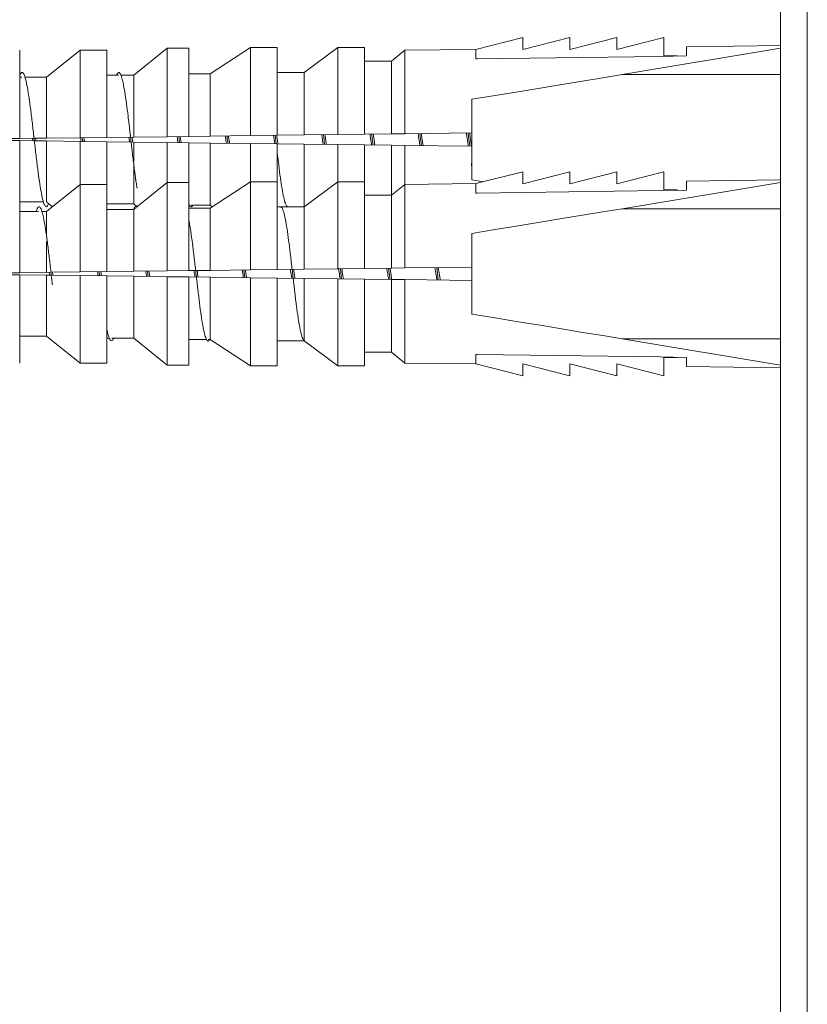
# Model space of a CAD drawing. Units: millimetres. Extents: x -505 to 688, y -407 to 657.
# Drawn here: x 573 to 602, y 67 to 104 of the extents above; entities that cross this region are included whole.
import ezdxf

# ---------------------------------------------------------------- set-up
doc = ezdxf.new("R2010")
doc.units = ezdxf.units.MM

msp = doc.modelspace()

# ---------------------------------------------------------------- linework, layer by layer
at = {"color": 7, "linetype": 'Continuous', "lineweight": 0}
for p, q in [((601.992, 60.092), (601.992, 133.176)), ((600.992, -2.878), (600.992, 124.267)), ((589.642, 102.625), (591.392, 103.067)), ((591.392, 103.067), (591.392, 102.617)), ((591.392, 102.617), (593.142, 103.067)), ((593.142, 103.067), (593.142, 102.617)), ((593.142, 102.617), (594.892, 103.067)), ((594.892, 103.067), (594.892, 102.617)), ((594.892, 102.617), (596.642, 103.067)), ((596.642, 103.067), (596.642, 102.392)), ((600.992, 102.767), (597.492, 102.723)), ((597.492, 102.723), (597.492, 102.381)), ((572.642, 102.592), (572.642, 99.306)), ((574.892, 102.592), (573.642, 101.592)), ((575.892, 102.592), (574.892, 102.592)), ((574.892, 102.592), (574.892, 99.334)), ((575.892, 102.592), (575.892, 99.347)), ((578.142, 102.667), (576.892, 101.667)), ((578.942, 102.667), (578.142, 102.667)), ((578.142, 102.667), (578.142, 99.375)), ((578.942, 102.667), (578.942, 99.385)), ((581.242, 102.692), (579.742, 101.717)), ((582.242, 102.692), (581.242, 102.692)), ((581.242, 102.692), (581.242, 99.414)), ((582.242, 102.692), (582.242, 99.426)), ((584.492, 102.692), (583.242, 101.767)), ((585.492, 102.692), (584.492, 102.692)), ((584.492, 102.692), (584.492, 99.454)), ((585.492, 102.692), (585.492, 99.467)), ((586.992, 102.592), (586.492, 102.192)), ((589.642, 102.625), (586.992, 102.592)), ((586.992, 102.592), (586.992, 99.486)), ((589.642, 102.473), (589.642, 102.625)), ((589.642, 102.271), (589.642, 102.473)), ((595.087, 101.691), (600.992, 102.667)), ((596.642, 102.392), (597.141, 102.392)), ((597.141, 102.392), (597.141, 102.376)), ((586.492, 102.192), (585.492, 102.192)), ((586.492, 102.192), (586.492, 99.479)), ((576.324, 101.667), (575.892, 101.667)), ((576.892, 101.667), (576.409, 101.667)), ((576.892, 101.667), (576.892, 99.359)), ((579.742, 101.717), (578.942, 101.717)), ((579.742, 101.717), (579.742, 99.395)), ((583.242, 101.767), (582.242, 101.767)), ((583.242, 101.767), (583.242, 99.439)), ((595.087, 101.691), (600.992, 101.691)), ((572.718, 101.592), (572.642, 101.592)), ((573.642, 101.592), (572.837, 101.592)), ((573.642, 101.592), (573.642, 99.319)), ((573.023, 100.611), (572.995, 100.79)), ((576.609, 100.699), (576.595, 100.792)), ((589.492, 100.767), (589.492, 97.767)), ((579.742, 99.395), (581.242, 99.414)), ((581.242, 99.414), (582.242, 99.426)), ((582.201, 99.108), (582.165, 99.425)), ((582.242, 99.426), (583.242, 99.439)), ((583.242, 99.439), (584.492, 99.454)), ((584.492, 99.454), (585.492, 99.467)), ((585.492, 99.467), (586.492, 99.479)), ((586.492, 99.479), (586.992, 99.486)), ((586.992, 99.486), (589.492, 99.517)), ((572.642, 99.306), (573.162, 99.313)), ((572.642, 99.228), (572.642, 97.592)), ((573.173, 99.221), (572.642, 99.228)), ((573.116, 99.312), (573.131, 99.221)), ((573.193, 99.313), (573.642, 99.319)), ((573.642, 99.215), (573.204, 99.22)), ((573.642, 99.319), (574.892, 99.334)), ((573.642, 99.215), (573.642, 96.943)), ((574.892, 99.199), (573.642, 99.215)), ((574.892, 99.334), (575.892, 99.347)), ((574.892, 99.199), (574.892, 97.592)), ((575.892, 99.187), (574.892, 99.199)), ((574.911, 99.345), (574.934, 99.199)), ((574.991, 99.198), (574.975, 99.335)), ((575.892, 99.347), (576.892, 99.359)), ((575.892, 99.187), (575.892, 97.592)), ((576.892, 99.174), (575.892, 99.187)), ((576.892, 99.359), (578.142, 99.375)), ((576.892, 99.174), (576.892, 98.446)), ((578.142, 99.159), (576.892, 99.174)), ((578.142, 99.375), (578.942, 99.385)), ((578.142, 99.159), (578.142, 97.667)), ((578.942, 99.149), (578.142, 99.159)), ((578.661, 99.152), (578.625, 99.381)), ((578.942, 99.385), (579.742, 99.395)), ((578.942, 99.149), (578.942, 97.667)), ((579.742, 99.139), (578.942, 99.149)), ((579.742, 99.139), (579.742, 96.817)), ((581.242, 99.12), (579.742, 99.139)), ((581.242, 99.12), (581.242, 97.692)), ((582.242, 99.108), (581.242, 99.12)), ((582.242, 99.108), (582.242, 97.692)), ((583.242, 99.095), (582.242, 99.108)), ((583.242, 99.095), (583.242, 96.767)), ((584.492, 99.079), (583.242, 99.095)), ((584.492, 99.079), (584.492, 97.692)), ((585.492, 99.067), (584.492, 99.079)), ((585.492, 99.067), (585.492, 97.692)), ((586.492, 99.054), (585.492, 99.067)), ((586.492, 99.054), (586.492, 97.192)), ((586.992, 99.048), (586.492, 99.054)), ((586.992, 99.048), (586.992, 97.592)), ((589.492, 99.017), (586.992, 99.048)), ((576.892, 98.309), (576.892, 96.867)), ((589.642, 97.625), (591.392, 98.067)), ((591.392, 98.067), (591.392, 97.617)), ((591.392, 97.617), (593.142, 98.067)), ((593.142, 98.067), (593.142, 97.617)), ((593.142, 97.617), (594.892, 98.067)), ((594.892, 98.067), (594.892, 97.617)), ((594.892, 97.617), (596.642, 98.067)), ((596.642, 98.067), (596.642, 97.392)), ((572.642, 97.592), (572.642, 94.306)), ((573.345, 97.914), (573.371, 97.745)), ((574.892, 97.592), (573.642, 96.592)), ((575.892, 97.592), (574.892, 97.592)), ((574.892, 97.592), (574.892, 94.334)), ((575.892, 97.592), (575.892, 94.347)), ((576.964, 97.791), (576.971, 97.746)), ((578.142, 97.667), (576.994, 96.749)), ((578.942, 97.667), (578.142, 97.667)), ((578.142, 97.667), (578.142, 94.375)), ((578.942, 97.667), (578.942, 94.385)), ((581.242, 97.692), (579.742, 96.717)), ((582.242, 97.692), (581.242, 97.692)), ((581.242, 97.692), (581.242, 94.414)), ((582.242, 97.692), (582.242, 94.426)), ((584.492, 97.692), (583.242, 96.767)), ((585.492, 97.692), (584.492, 97.692)), ((584.492, 97.692), (584.492, 94.454)), ((585.492, 97.692), (585.492, 94.467)), ((586.992, 97.592), (586.492, 97.192)), ((589.642, 97.625), (586.992, 97.592)), ((586.992, 97.592), (586.992, 94.486)), ((589.492, 97.767), (589.922, 97.696)), ((589.642, 97.473), (589.642, 97.625)), ((595.087, 96.691), (600.992, 97.667)), ((600.992, 97.767), (597.492, 97.723)), ((597.492, 97.723), (597.492, 97.381)), ((589.642, 97.271), (589.642, 97.473)), ((596.642, 97.392), (597.141, 97.392)), ((597.141, 97.392), (597.141, 97.376)), ((572.642, 96.942), (573.529, 96.942)), ((573.648, 96.937), (573.861, 96.767)), ((575.892, 96.867), (576.892, 96.867)), ((576.892, 96.867), (577.017, 96.767)), ((586.492, 97.192), (585.492, 97.192)), ((586.492, 97.192), (586.492, 94.479)), ((573.348, 96.592), (572.642, 96.592)), ((573.642, 96.592), (573.468, 96.592)), ((573.642, 96.592), (573.642, 95.694)), ((576.892, 96.667), (575.892, 96.667)), ((576.96, 96.721), (576.892, 96.667)), ((576.892, 96.667), (576.892, 94.359)), ((578.942, 96.817), (578.985, 96.817)), ((579.742, 96.717), (578.942, 96.717)), ((579.038, 96.817), (579.742, 96.817)), ((579.742, 96.817), (579.819, 96.767)), ((579.742, 96.717), (579.742, 94.395)), ((583.242, 96.767), (582.242, 96.767)), ((583.242, 96.767), (583.242, 94.439)), ((595.087, 96.691), (600.992, 96.691)), ((573.651, 95.623), (573.626, 95.792)), ((579.033, 95.74), (579.026, 95.792)), ((589.492, 95.767), (589.492, 92.767)), ((573.642, 95.473), (573.642, 94.319)), ((572.642, 94.306), (573.642, 94.319)), ((573.642, 94.319), (573.803, 94.321)), ((573.746, 94.32), (573.762, 94.214)), ((573.811, 94.321), (574.892, 94.334)), ((574.892, 94.334), (575.892, 94.347)), ((575.622, 94.19), (575.605, 94.343)), ((575.892, 94.347), (576.892, 94.359)), ((576.892, 94.359), (578.142, 94.375)), ((577.489, 94.167), (577.458, 94.366)), ((578.142, 94.375), (578.942, 94.385)), ((578.942, 94.385), (579.742, 94.395)), ((579.742, 94.395), (581.242, 94.414)), ((581.03, 94.123), (580.997, 94.411)), ((581.242, 94.414), (582.242, 94.426)), ((582.242, 94.426), (583.242, 94.439)), ((583.242, 94.439), (584.492, 94.454)), ((584.492, 94.454), (585.492, 94.467)), ((585.492, 94.467), (586.492, 94.479)), ((586.492, 94.479), (586.992, 94.486)), ((586.992, 94.486), (589.492, 94.517)), ((588.24, 94.033), (588.187, 94.501)), ((572.642, 94.228), (572.642, 90.942)), ((573.642, 94.215), (572.642, 94.228)), ((573.642, 94.215), (573.642, 91.942)), ((573.817, 94.213), (573.642, 94.215)), ((574.892, 94.199), (573.822, 94.213)), ((574.892, 94.199), (574.892, 90.942)), ((575.892, 94.187), (574.892, 94.199)), ((575.892, 94.187), (575.892, 90.942)), ((576.892, 94.174), (575.892, 94.187)), ((576.892, 94.174), (576.892, 91.867)), ((578.142, 94.159), (576.892, 94.174)), ((578.142, 94.159), (578.142, 90.867)), ((578.942, 94.149), (578.142, 94.159)), ((578.942, 94.149), (578.942, 90.867)), ((579.742, 94.139), (578.942, 94.149)), ((579.742, 94.139), (579.742, 91.817)), ((581.242, 94.12), (579.742, 94.139)), ((581.242, 94.12), (581.242, 90.842)), ((582.242, 94.108), (581.242, 94.12)), ((582.242, 94.108), (582.242, 90.842)), ((583.242, 94.095), (582.242, 94.108)), ((583.242, 94.095), (583.242, 91.767)), ((584.492, 94.079), (583.242, 94.095)), ((584.492, 94.079), (584.492, 90.842)), ((585.492, 94.067), (584.492, 94.079)), ((585.492, 94.067), (585.492, 90.842)), ((586.492, 94.054), (585.492, 94.067)), ((586.492, 94.054), (586.492, 91.342)), ((586.992, 94.048), (586.492, 94.054)), ((586.992, 94.048), (586.992, 90.942)), ((589.492, 94.017), (586.992, 94.048)), ((579.394, 92.791), (579.401, 92.744)), ((572.642, 91.942), (573.642, 91.942)), ((573.642, 91.942), (574.892, 90.942)), ((575.892, 91.867), (575.987, 91.867)), ((576.072, 91.867), (576.892, 91.867)), ((576.892, 91.867), (578.142, 90.867)), ((578.942, 91.817), (579.614, 91.817)), ((579.668, 91.817), (579.742, 91.817)), ((579.742, 91.817), (581.242, 90.842)), ((582.242, 91.767), (583.242, 91.767)), ((583.242, 91.767), (584.492, 90.842)), ((595.087, 91.843), (600.992, 91.843)), ((595.087, 91.843), (600.992, 90.867)), ((585.492, 91.342), (586.492, 91.342)), ((586.492, 91.342), (586.992, 90.942)), ((589.642, 91.061), (589.642, 91.262)), ((589.642, 91.061), (589.642, 90.909)), ((596.642, 91.142), (597.141, 91.142)), ((596.642, 90.467), (596.642, 91.142)), ((597.141, 91.142), (597.141, 91.158)), ((597.492, 91.153), (597.492, 90.811)), ((574.892, 90.942), (575.892, 90.942)), ((578.142, 90.867), (578.942, 90.867)), ((581.242, 90.842), (582.242, 90.842)), ((584.492, 90.842), (585.492, 90.842)), ((586.992, 90.942), (589.642, 90.909)), ((589.642, 90.909), (591.392, 90.467)), ((591.392, 90.917), (593.142, 90.467)), ((591.392, 90.467), (591.392, 90.917)), ((593.142, 90.917), (594.892, 90.467)), ((593.142, 90.467), (593.142, 90.917)), ((594.892, 90.917), (596.642, 90.467)), ((594.892, 90.467), (594.892, 90.917)), ((597.492, 90.811), (600.992, 90.767))]:
    msp.add_line(p, q, dxfattribs=at)
at = {"color": 7, "linetype": 'Continuous', "lineweight": 0, "flags": 128}
for points in [[(597.492, 102.381), (596.505, 102.367), (589.703, 102.272), (589.642, 102.271)], [(589.492, 100.767), (590.363, 100.911), (591.213, 101.051), (592.041, 101.188), (592.843, 101.321), (593.62, 101.449), (594.368, 101.573), (595.087, 101.691)], [(571.428, 99.291), (571.572, 99.293), (571.794, 99.296), (572.048, 99.299), (572.332, 99.302), (572.642, 99.306)], [(572.642, 99.228), (572.332, 99.231), (572.048, 99.235), (571.794, 99.238), (571.572, 99.241), (571.441, 99.243)], [(597.492, 97.381), (596.505, 97.367), (589.703, 97.272), (589.642, 97.271)], [(589.492, 95.767), (590.363, 95.911), (591.213, 96.051), (592.041, 96.188), (592.843, 96.321), (593.62, 96.449), (594.368, 96.573), (595.087, 96.691)], [(571.412, 94.291), (571.572, 94.293), (571.794, 94.296), (572.048, 94.299), (572.332, 94.302), (572.642, 94.306)], [(572.642, 94.228), (572.332, 94.231), (572.048, 94.235), (571.794, 94.238), (571.572, 94.241), (571.412, 94.243)], [(589.492, 92.767), (590.363, 92.623), (591.213, 92.482), (592.041, 92.346), (592.843, 92.213), (593.62, 92.085), (594.368, 91.961), (595.087, 91.843)], [(589.642, 91.262), (589.703, 91.262), (596.505, 91.167), (597.492, 91.153)]]:
    msp.add_lwpolyline(points, dxfattribs=at)
at = {"color": 7, "linetype": 'Continuous', "lineweight": 0}
for points, knots in [([(573.717, 96.882), (573.7, 96.844), (573.663, 96.758), (573.606, 96.761), (573.544, 96.868), (573.483, 97.088), (573.421, 97.408), (573.359, 97.812), (573.298, 98.284), (573.236, 98.8), (573.175, 99.338), (573.113, 99.873), (573.052, 100.38), (572.99, 100.836), (572.929, 101.22), (572.867, 101.514), (572.806, 101.706), (572.744, 101.782), (572.69, 101.76), (572.656, 101.666), (572.642, 101.629)], [0, 0, 0, 0, 0.046444, 0.10367, 0.160891, 0.218109, 0.275323, 0.332537, 0.389748, 0.446961, 0.504173, 0.561388, 0.618605, 0.675827, 0.733052, 0.790283, 0.847519, 0.904765, 0.962019, 1, 1, 1, 1]), ([(577.017, 97.458), (577.008, 97.51), (576.978, 97.68), (576.928, 98.051), (576.866, 98.545), (576.805, 99.077), (576.743, 99.616), (576.682, 100.14), (576.62, 100.624), (576.559, 101.045), (576.497, 101.384), (576.436, 101.627), (576.374, 101.759), (576.313, 101.785), (576.272, 101.706), (576.253, 101.667)], [0, 0, 0, 0, 0.035731, 0.11623, 0.196735, 0.277248, 0.357769, 0.438302, 0.518848, 0.599401, 0.679945, 0.760485, 0.84101, 0.921527, 1, 1, 1, 1]), ([(582.099, 99.424), (582.099, 99.424), (582.116, 99.321), (582.132, 99.215), (582.148, 99.109)], [0, 0, 0, 0, 0.0012, 1, 1, 1, 1]), ([(582.268, 99.107), (582.258, 99.17), (582.242, 99.272), (582.226, 99.374), (582.22, 99.414)], [0, 0, 0, 0, 0.6144662, 1, 1, 1, 1]), ([(583.895, 99.447), (583.9, 99.417), (583.919, 99.297), (583.938, 99.176), (583.952, 99.086)], [0, 0, 0, 0, 0.254243, 1, 1, 1, 1]), ([(584.004, 99.086), (584.004, 99.089), (583.99, 99.208), (583.976, 99.33), (583.962, 99.448)], [0, 0, 0, 0, 0.030604, 1, 1, 1, 1]), ([(584.072, 99.085), (584.064, 99.132), (584.045, 99.253), (584.026, 99.375), (584.014, 99.448)], [0, 0, 0, 0, 0.393012, 1, 1, 1, 1]), ([(585.692, 99.469), (585.701, 99.412), (585.722, 99.277), (585.743, 99.141), (585.756, 99.064)], [0, 0, 0, 0, 0.427212, 1, 1, 1, 1]), ([(585.807, 99.063), (585.8, 99.12), (585.784, 99.256), (585.769, 99.392), (585.76, 99.47)], [0, 0, 0, 0, 0.421403, 1, 1, 1, 1]), ([(585.875, 99.062), (585.87, 99.097), (585.848, 99.232), (585.827, 99.37), (585.811, 99.471)], [0, 0, 0, 0, 0.260518, 1, 1, 1, 1]), ([(587.488, 99.492), (587.502, 99.404), (587.526, 99.253), (587.549, 99.103), (587.559, 99.041)], [0, 0, 0, 0, 0.5847926, 1, 1, 1, 1]), ([(587.609, 99.04), (587.596, 99.152), (587.579, 99.303), (587.562, 99.453), (587.557, 99.493)], [0, 0, 0, 0, 0.732576, 1, 1, 1, 1]), ([(587.679, 99.04), (587.676, 99.06), (587.656, 99.183), (587.632, 99.338), (587.611, 99.467), (587.607, 99.493)], [0, 0, 0, 0, 0.1337152, 0.8263699, 1, 1, 1, 1]), ([(589.284, 99.514), (589.287, 99.501), (589.305, 99.388), (589.331, 99.219), (589.355, 99.068), (589.363, 99.019)], [0, 0, 0, 0, 0.080442, 0.696263, 1, 1, 1, 1]), ([(589.412, 99.018), (589.393, 99.184), (589.374, 99.352), (589.355, 99.514), (589.355, 99.515)], [0, 0, 0, 0, 0.992917, 1, 1, 1, 1]), ([(589.482, 99.017), (589.481, 99.025), (589.464, 99.132), (589.438, 99.303), (589.413, 99.46), (589.404, 99.516)], [0, 0, 0, 0, 0.047695, 0.660095, 1, 1, 1, 1]), ([(573.25, 99.22), (573.246, 99.248), (573.241, 99.279), (573.236, 99.31), (573.236, 99.314)], [0, 0, 0, 0, 0.897442, 1, 1, 1, 1]), ([(575.054, 99.197), (575.052, 99.21), (575.045, 99.256), (575.037, 99.303), (575.032, 99.336)], [0, 0, 0, 0, 0.276322, 1, 1, 1, 1]), ([(576.709, 99.357), (576.712, 99.34), (576.721, 99.28), (576.731, 99.219), (576.738, 99.176)], [0, 0, 0, 0, 0.29098, 1, 1, 1, 1]), ([(576.857, 99.175), (576.857, 99.175), (576.848, 99.236), (576.838, 99.298), (576.828, 99.359)], [0, 0, 0, 0, 0.007323, 1, 1, 1, 1]), ([(578.506, 99.38), (578.513, 99.332), (578.525, 99.256), (578.537, 99.181), (578.541, 99.154)], [0, 0, 0, 0, 0.6344597, 1, 1, 1, 1]), ([(578.596, 99.153), (578.594, 99.174), (578.585, 99.25), (578.576, 99.326), (578.57, 99.38)], [0, 0, 0, 0, 0.282492, 1, 1, 1, 1]), ([(580.302, 99.402), (580.314, 99.327), (580.328, 99.236), (580.343, 99.146), (580.345, 99.131)], [0, 0, 0, 0, 0.831027, 1, 1, 1, 1]), ([(580.399, 99.131), (580.39, 99.206), (580.38, 99.297), (580.369, 99.387), (580.367, 99.403)], [0, 0, 0, 0, 0.826972, 1, 1, 1, 1]), ([(580.465, 99.13), (580.453, 99.205), (580.438, 99.297), (580.424, 99.387), (580.421, 99.404)], [0, 0, 0, 0, 0.822573, 1, 1, 1, 1]), ([(582.638, 96.776), (582.621, 96.778), (582.584, 96.781), (582.526, 96.924), (582.465, 97.17), (582.403, 97.517), (582.342, 97.943), (582.288, 98.366), (582.255, 98.651), (582.242, 98.76)], [0, 0, 0, 0, 0.126301, 0.281731, 0.437162, 0.592591, 0.748027, 0.903463, 1, 1, 1, 1]), ([(589.469, 98.379), (589.471, 98.367), (589.479, 98.326), (589.487, 98.279), (589.492, 98.246)], [0, 0, 0, 0, 0.278747, 1, 1, 1, 1]), ([(579.087, 96.817), (579.085, 96.812), (579.063, 96.757), (579.019, 96.763), (578.973, 96.8), (578.947, 96.885), (578.942, 96.903)], [0, 0, 0, 0, 0.043745, 0.467139, 0.890465, 1, 1, 1, 1]), ([(573.861, 93.859), (573.858, 93.884), (573.834, 94.083), (573.79, 94.474), (573.729, 95.003), (573.667, 95.5), (573.606, 95.94), (573.544, 96.302), (573.483, 96.572), (573.421, 96.736), (573.359, 96.783), (573.306, 96.737), (573.273, 96.632), (573.26, 96.592)], [0, 0, 0, 0, 0.015034, 0.117456, 0.219865, 0.322261, 0.424651, 0.527029, 0.629404, 0.731769, 0.834136, 0.936497, 1, 1, 1, 1]), ([(577.017, 96.71), (577.008, 96.727), (576.978, 96.784), (576.935, 96.774), (576.901, 96.697), (576.888, 96.667)], [0, 0, 0, 0, 0.211746, 0.688802, 1, 1, 1, 1]), ([(583.242, 91.788), (583.229, 91.795), (583.195, 91.815), (583.141, 91.976), (583.08, 92.247), (583.018, 92.616), (582.957, 93.059), (582.895, 93.558), (582.834, 94.089), (582.772, 94.629), (582.711, 95.152), (582.649, 95.634), (582.588, 96.053), (582.526, 96.391), (582.465, 96.628), (582.409, 96.757), (582.374, 96.755), (582.359, 96.755)], [0, 0, 0, 0, 0.043911, 0.113672, 0.183435, 0.253186, 0.322928, 0.392661, 0.462388, 0.532106, 0.601822, 0.671532, 0.74124, 0.810945, 0.880651, 0.950355, 1, 1, 1, 1]), ([(579.714, 91.817), (579.708, 91.805), (579.682, 91.75), (579.635, 91.766), (579.573, 91.871), (579.512, 92.093), (579.45, 92.415), (579.389, 92.821), (579.327, 93.294), (579.266, 93.812), (579.204, 94.35), (579.142, 94.885), (579.081, 95.393), (579.019, 95.842), (578.973, 96.146), (578.947, 96.264), (578.942, 96.288)], [0, 0, 0, 0, 0.022611, 0.102311, 0.182014, 0.261725, 0.34144, 0.421167, 0.5009, 0.580648, 0.660405, 0.740164, 0.81991, 0.899646, 0.979371, 1, 1, 1, 1]), ([(573.882, 94.212), (573.879, 94.229), (573.874, 94.266), (573.868, 94.302), (573.865, 94.322)], [0, 0, 0, 0, 0.477834, 1, 1, 1, 1]), ([(575.542, 94.343), (575.542, 94.339), (575.55, 94.289), (575.558, 94.239), (575.566, 94.191)], [0, 0, 0, 0, 0.060963, 1, 1, 1, 1]), ([(575.685, 94.189), (575.685, 94.195), (575.677, 94.246), (575.668, 94.297), (575.661, 94.344)], [0, 0, 0, 0, 0.100008, 1, 1, 1, 1]), ([(577.338, 94.365), (577.344, 94.332), (577.354, 94.266), (577.364, 94.201), (577.369, 94.168)], [0, 0, 0, 0, 0.50929, 1, 1, 1, 1]), ([(577.425, 94.168), (577.423, 94.182), (577.416, 94.248), (577.408, 94.314), (577.402, 94.366)], [0, 0, 0, 0, 0.22212, 1, 1, 1, 1]), ([(579.135, 94.387), (579.144, 94.327), (579.157, 94.246), (579.17, 94.166), (579.173, 94.146)], [0, 0, 0, 0, 0.752682, 1, 1, 1, 1]), ([(579.293, 94.144), (579.28, 94.225), (579.267, 94.307), (579.254, 94.387), (579.254, 94.389)], [0, 0, 0, 0, 0.979424, 1, 1, 1, 1]), ([(580.931, 94.41), (580.946, 94.318), (580.961, 94.222), (580.976, 94.128), (580.976, 94.123)], [0, 0, 0, 0, 0.951739, 1, 1, 1, 1]), ([(581.096, 94.122), (581.086, 94.19), (581.07, 94.286), (581.055, 94.382), (581.051, 94.411)], [0, 0, 0, 0, 0.698777, 1, 1, 1, 1]), ([(582.728, 94.432), (582.73, 94.416), (582.748, 94.307), (582.765, 94.196), (582.78, 94.101)], [0, 0, 0, 0, 0.145849, 1, 1, 1, 1]), ([(582.9, 94.099), (582.892, 94.152), (582.874, 94.263), (582.856, 94.375), (582.847, 94.434)], [0, 0, 0, 0, 0.468685, 1, 1, 1, 1]), ([(584.522, 94.471), (584.529, 94.422), (584.55, 94.292), (584.571, 94.161), (584.584, 94.078)], [0, 0, 0, 0, 0.3726822, 1, 1, 1, 1]), ([(584.635, 94.078), (584.63, 94.128), (584.615, 94.253), (584.6, 94.38), (584.592, 94.456)], [0, 0, 0, 0, 0.3987, 1, 1, 1, 1]), ([(584.703, 94.077), (584.697, 94.117), (584.677, 94.242), (584.657, 94.37), (584.643, 94.456)], [0, 0, 0, 0, 0.317046, 1, 1, 1, 1]), ([(586.321, 94.477), (586.332, 94.404), (586.355, 94.263), (586.377, 94.123), (586.387, 94.056)], [0, 0, 0, 0, 0.52336, 1, 1, 1, 1]), ([(586.438, 94.055), (586.426, 94.159), (586.41, 94.301), (586.393, 94.441), (586.389, 94.478)], [0, 0, 0, 0, 0.73579, 1, 1, 1, 1]), ([(586.506, 94.062), (586.502, 94.084), (586.482, 94.21), (586.46, 94.352), (586.442, 94.467), (586.44, 94.479)], [0, 0, 0, 0, 0.160545, 0.915243, 1, 1, 1, 1]), ([(588.117, 94.5), (588.133, 94.399), (588.158, 94.242), (588.182, 94.088), (588.191, 94.033)], [0, 0, 0, 0, 0.647219, 1, 1, 1, 1]), ([(588.311, 94.032), (588.309, 94.044), (588.29, 94.157), (588.266, 94.317), (588.243, 94.459), (588.236, 94.501)], [0, 0, 0, 0, 0.080473, 0.730904, 1, 1, 1, 1]), ([(576.141, 91.867), (576.137, 91.854), (576.112, 91.78), (576.066, 91.753), (576.005, 91.801), (575.947, 91.951), (575.909, 92.128), (575.892, 92.209)], [0, 0, 0, 0, 0.052086, 0.29919, 0.546276, 0.793367, 1, 1, 1, 1])]:
    msp.add_open_spline(points, degree=3, knots=knots, dxfattribs=at)

doc.saveas('drawing.dxf')
